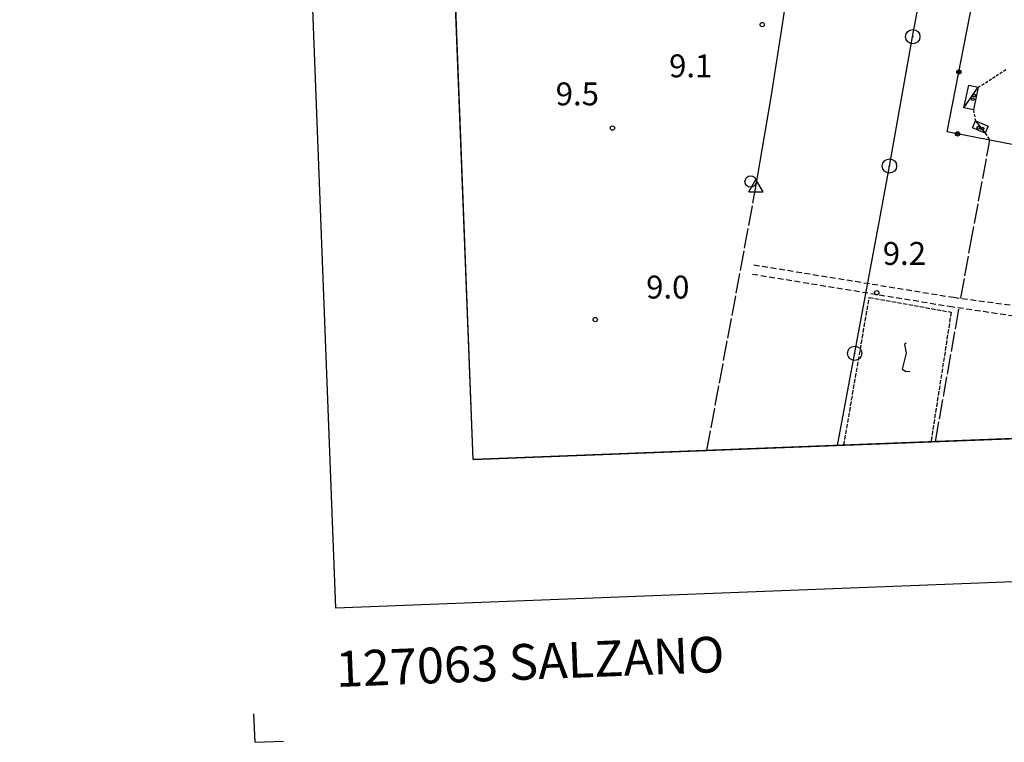
# Model space of a CAD drawing. Extents: x 1740658 to 1744970, y 5042941 to 5046072.
# Drawn here: x 1740691 to 1741035, y 5042941 to 5043193 of the extents above; entities that cross this region are included whole.
import ezdxf

# ---------------------------------------------------------------- set-up
doc = ezdxf.new("R2010")
doc.units = 0
for name, pattern in [('C', [10, 5, 5]), ('L17', [8, 7, -1]), ('L3', [1.5, 1, -0.5]), ('L5', [2, 1.5, -0.5]), ('L7', [3, 2, -1])]:
    doc.linetypes.add(name, pattern=pattern)
for name, color, linetype in [('11B2', 1, 'C'), ('11D4', 1, 'C'), ('16A1', 1, 'C'), ('16B2', 6, 'C'), ('16D4', 2, 'C'), ('16E5', 3, 'C'), ('17C3', 1, 'C'), ('19B2', 1, 'C'), ('1AJ36', 1, 'C'), ('1C3', 1, 'C'), ('21I9', 1, 'C'), ('2J10', 2, 'L7'), ('2L12', 1, 'L3'), ('3B2', 1, 'C'), ('4B2', 3, 'C'), ('4E5', 2, 'L17'), ('5F6', 1, 'C'), ('5I9', 2, 'L5'), ('8A1', 2, 'C'), ('8C3', 1, 'C'), ('A4B2', 1, 'C'), ('I15E5', 7, 'CONTINUOUS'), ('I5I9', 7, 'CONTINUOUS'), ('N4A1', 2, 'C')]:
    doc.layers.add(name, color=color, linetype=linetype)

# ---------------------------------------------------------------- blocks, each defined once
blk = doc.blocks.new('5F6')
at = {"layer": '5F6'}
blk.add_circle((0, 0), 2, dxfattribs=at)
blk = doc.blocks.new('11B2')
at = {"layer": '11B2'}
blk.add_circle((0, 0), 0.75, dxfattribs=at)
blk = doc.blocks.new('11D4')
at = {"layer": '11D4'}
for radius in [0.5, 0.01]:
    blk.add_circle((0, 0), radius, dxfattribs=at)
blk = doc.blocks.new('1AJ36')
at = {"layer": '1AJ36'}
for radius in [0.5, 0.01]:
    blk.add_circle((0, 0), radius, dxfattribs=at)
blk = doc.blocks.new('8A1')
at = {"layer": '8A1'}
for centre, radius in [((0.03267, 0.03114), 2.5), ((0, 0), 0.125)]:
    blk.add_circle(centre, radius, dxfattribs=at)
blk = doc.blocks.new('N4A1')
at = {"layer": 'N4A1'}
for p, q in [((2.4755, -1.75357), (-0.02926, 2.58115)), ((-2.5275, -1.75518), (2.4725, -1.75518))]:
    blk.add_line(p, q, dxfattribs=at)
at = {"layer": 'N4A1', "flags": 128}
blk.add_lwpolyline([(-2.52926, -1.74898), (-0.02926, 2.58115)], dxfattribs=at)
blk = doc.blocks.new('19B2')
at = {"layer": '19B2'}
for centre, radius in [((0, 0), 0.75), ((0, -0.02417), 0.32738)]:
    blk.add_circle(centre, radius, dxfattribs=at)
blk = doc.blocks.new('21I9')
at = {"layer": '21I9'}
for p, q in [((-1.31112, 10.00043), (-1.90323, 9.47621)), ((-1.90323, 9.47621), (-1.31112, 6.45189)), ((-1.31112, 6.45189), (-2.79141, 0.92746)), ((-2.79141, 0.92746), (-1.60717, 0.20162)), ((-1.60717, 0.20162), (0, 0))]:
    blk.add_line(p, q, dxfattribs=at)

msp = doc.modelspace()

# ---------------------------------------------------------------- linework, layer by layer
at = {"layer": '16A1'}
for q in [(1740742.49746, 5045817.41535), (1744104.17461, 5043165.75913)]:
    msp.add_line((1740849.22004, 5043039.42249), q, dxfattribs=at)
at = {"layer": '16B2'}
msp.add_lwpolyline([(1740801.19912, 5042987.51715), (1740690.59026, 5045865.43856), (1744044.54616, 5045994.69304), (1744156.08224, 5043117.7324), (1740801.19912, 5042987.51715)], close=True, dxfattribs=at)
at = {"layer": '16E5'}
for q in [(1740772.56364, 5042950.54971), (1740782.94226, 5042940.94594)]:
    msp.add_line((1740772.94869, 5042940.55684), q, dxfattribs=at)
at = {"layer": '17C3'}
for p, q in [((1741020.95437, 5043162.39567, -3333), (1741025.94711, 5043169.59702, -3333)), ((1741024.99928, 5043157.86363, -3333), (1741028.40165, 5043153.55526, -3333))]:
    msp.add_line(p, q, dxfattribs=at)
at = {"layer": '1C3'}
for points in [[(1741025.94711, 5043169.59702, 11.565), (1741024.2664, 5043161.69189, 11.565), (1741020.95437, 5043162.39567, 11.565), (1741022.635, 5043170.30179, 11.565), (1741025.94711, 5043169.59702, 11.565)], [(1741024.99928, 5043157.86363, 11.631), (1741029.43284, 5043155.99022, 11.631), (1741028.40165, 5043153.55526, 11.631), (1741023.9671, 5043155.4286, 11.631), (1741024.99928, 5043157.86363, 11.631)]]:
    msp.add_polyline3d(points, close=True, dxfattribs=at)
at = {"layer": '2J10'}
for points in [[(1740947.42466, 5043107.5385, 8.64), (1741017.29412, 5043096.16256, 8.71), (1741050.78851, 5043091.67, 9), (1741052.40162, 5043095.44123, 9), (1741057.26238, 5043101.27079, 9.04), (1741061.18836, 5043106.3785, 9.305)], [(1740946.93795, 5043104.30089, 8.98), (1741015.83568, 5043093.04476, 8.93), (1741049.6664, 5043088.02478, 9.22), (1741044.63841, 5043058.37344, 8.87), (1741044.80267, 5043053.15173, 8.92), (1741046.18648, 5043049.41632, 8.92), (1741050.21386, 5043047.22167, 8.92)]]:
    msp.add_polyline3d(points, dxfattribs=at)
at = {"layer": '2L12'}
for p, q in [((1741025.94711, 5043169.59702, 9.15), (1741035.69076, 5043175.80317, 9.2)), ((1741024.2664, 5043161.69189, 9.15), (1741024.99928, 5043157.86363, 9.15)), ((1741028.40165, 5043153.55526, 9.2), (1741030.03469, 5043151.09913, 9.598))]:
    msp.add_line(p, q, dxfattribs=at)
at = {"layer": '3B2'}
msp.add_polyline3d([(1741067.82016, 5043143.80988, 9.508), (1741038.41343, 5043149.48196, 9.401), (1741030.03469, 5043151.09913, 9.598), (1741015.15216, 5043153.97741, 9.041), (1741024.98177, 5043204.8761, 9.055), (1741039.43533, 5043202.08806, 9.108), (1741073.71391, 5043195.48001, 9.243), (1741065.15451, 5043151.15094, 9.389)], dxfattribs=at)
at = {"layer": '4B2'}
msp.add_polyline3d([(1740948.20099, 5043134.74442, 8.34), (1740953.52694, 5043166.16204, 8.34), (1740957.05732, 5043188.48957, 8.54), (1740958.30455, 5043196.94692, 8.62), (1740959.7281, 5043203.8931, 8.66), (1740961.64591, 5043213.01139, 8.68), (1740963.32965, 5043221.09024, 8.7), (1740965.14176, 5043229.53071, 8.82), (1740966.70057, 5043236.8671, 8.86), (1740969.23, 5043246.09437, 8.9), (1740973.03712, 5043264.30979, 9.1), (1740975.26845, 5043276.78211, 9), (1740977.41215, 5043290.85347, 9.4), (1740981.10524, 5043309.76136, 9.1), (1740982.10036, 5043320.32694, 9.14), (1740983.45291, 5043324.02852, 9.02), (1740985.46397, 5043324.47994, 8.94), (1740989.09094, 5043324.07053, 8.94), (1740994.15733, 5043323.37575, 8.94), (1740997.81355, 5043323.09789, 8.92), (1740999.01625, 5043324.30012, 8.96), (1741001.08252, 5043331.75675, 9.02), (1741007.39329, 5043363.10673, 8.88)], dxfattribs=at)
at = {"layer": '4E5'}
for p, q in [((1741023.17714, 5043114.07106, 9.011), (1741030.03469, 5043151.09913, 9.598)), ((1741023.17714, 5043114.07106, 9.011), (1741030.03469, 5043151.09913, 9.598)), ((1740931.03042, 5043042.59759, 9.175), (1740948.20099, 5043134.74442, 8.34)), ((1740931.03042, 5043042.59759, 9.175), (1740948.20099, 5043134.74442, 8.34)), ((1741019.92214, 5043095.80773, 8.733), (1741023.17714, 5043114.07106, 9.011)), ((1741019.92214, 5043095.80773, 8.733), (1741023.17714, 5043114.07106, 9.011)), ((1741010.97273, 5043045.70304, 8.82), (1741019.33762, 5043092.52368, 8.96)), ((1741010.97273, 5043045.70304, 8.82), (1741019.33762, 5043092.52368, 8.96))]:
    msp.add_line(p, q, dxfattribs=at)
at = {"layer": '5I9'}
msp.add_polyline3d([(1740978.94995, 5043044.45702, 9.4), (1740987.86153, 5043096.12535, 9.22), (1741016.50906, 5043090.94902, 9.17), (1741009.43387, 5043045.64199, 9.32)], dxfattribs=at)
at = {"layer": '8C3'}
msp.add_polyline3d([(1740976.70762, 5043044.3754, 21), (1740991.88462, 5043125.58913, 21), (1740994.88324, 5043142.03912, 9.38), (1741003.02961, 5043187.27692, 9.24), (1741010.76319, 5043228.82534, 9.36), (1741018.58702, 5043272.50361, 9.26), (1741026.71062, 5043317.62942, 9.44), (1741033.82773, 5043357.36465, 9.46)], dxfattribs=at)
msp.add_polyline3d([(1740976.70762, 5043044.3754, 21), (1740991.88462, 5043125.58913, 21), (1740994.88324, 5043142.03912, 9.38), (1741003.02961, 5043187.27692, 9.24), (1741010.76319, 5043228.82534, 9.36), (1741018.58702, 5043272.50361, 9.26), (1741026.71062, 5043317.62942, 9.44), (1741033.82773, 5043357.36465, 9.46)], dxfattribs=at)
at = {"layer": 'A4B2', "flags": 128}
msp.add_lwpolyline([(1740948.20099, 5043134.74442), (1740953.52694, 5043166.16204), (1740957.05732, 5043188.48957), (1740958.30455, 5043196.94692), (1740959.7281, 5043203.8931), (1740961.64591, 5043213.01139), (1740963.32965, 5043221.09024), (1740965.14176, 5043229.53071), (1740966.70057, 5043236.8671), (1740969.23, 5043246.09437), (1740973.03712, 5043264.30979), (1740975.26845, 5043276.78211), (1740977.41215, 5043290.85347), (1740981.10524, 5043309.76136), (1740982.10036, 5043320.32694), (1740983.45291, 5043324.02852), (1740985.46397, 5043324.47994), (1740989.09094, 5043324.07053), (1740994.15733, 5043323.37575), (1740997.81355, 5043323.09789), (1740999.01625, 5043324.30012), (1741001.08252, 5043331.75675), (1741007.39329, 5043363.10673)], dxfattribs=at)
at = {"layer": 'I15E5'}
msp.add_polyline3d([(1744040.16044, 5044817.42653, 5.515), (1744104.17461, 5043165.75913, 7.476), (1740849.22004, 5043039.42249, 8.791), (1740744.01111, 5045778.05655, 9.772)], dxfattribs=at)
at = {"layer": 'I5I9'}
msp.add_polyline3d([(1741009.43387, 5043045.64199, 9.32), (1740978.94995, 5043044.45702, 9.4)], dxfattribs=at)

# ---------------------------------------------------------------- block references
at = {"layer": '11B2'}
for p in [(1740950.38155, 5043191.53897, 9.1), (1740897.98734, 5043155.34403, 9.5), (1740990.47426, 5043097.74303, 9.2), (1740891.98666, 5043088.35715, 9)]:
    msp.add_blockref('11B2', p, dxfattribs=at)
at = {"layer": '11D4'}
for p in [(1741024.10371, 5043165.43247, 11.565), (1741027.42863, 5043155.13917, 11.631)]:
    msp.add_blockref('11D4', p, dxfattribs=at)
at = {"layer": '19B2'}
for p, rotation in [((1741019.20381, 5043174.955, -3333), 79.071), ((1741018.72194, 5043153.28691, -3333), 169.061)]:
    msp.add_blockref('19B2', p, dxfattribs=dict(at, rotation=rotation))
at = {"layer": '1AJ36'}
for p in [(1741024.56007, 5043166.77138, 9.546), (1741026.02526, 5043155.46534, 9.314)]:
    msp.add_blockref('1AJ36', p, dxfattribs=at)
at = {"layer": '21I9'}
msp.add_blockref('21I9', (1741002.09727, 5043070.16462, -3333), dxfattribs=at)
at = {"layer": '5F6'}
msp.add_blockref('5F6', (1740946.33584, 5043136.63059, 9.32), dxfattribs=at)
at = {"layer": '8A1'}
for p in [(1741003.02961, 5043187.27692, 8.958), (1740994.88324, 5043142.03912, 8.792), (1740982.7233, 5043076.53364, 9.021)]:
    msp.add_blockref('8A1', p, dxfattribs=at)
at = {"layer": 'N4A1'}
msp.add_blockref('N4A1', (1740948.20099, 5043134.74442), dxfattribs=at)

# ---------------------------------------------------------------- texts
at = {"layer": '11B2'}
for s, p in [('9.1                                    ', (1740917.79658, 5043173.10067)), ('9.5                                    ', (1740878.12566, 5043163.29816)), ('9.2                                    ', (1740992.57174, 5043107.50258)), ('9.0                                    ', (1740909.77542, 5043095.74122))]:
    msp.add_text(s, height=8, dxfattribs=at).set_placement(p)
at = {"layer": '16D4'}
msp.add_text('127063 SALZANO                         ', height=12.5, rotation=362.231, dxfattribs=at).set_placement((1740801.43104, 5042959.8773))

doc.saveas('drawing.dxf')
